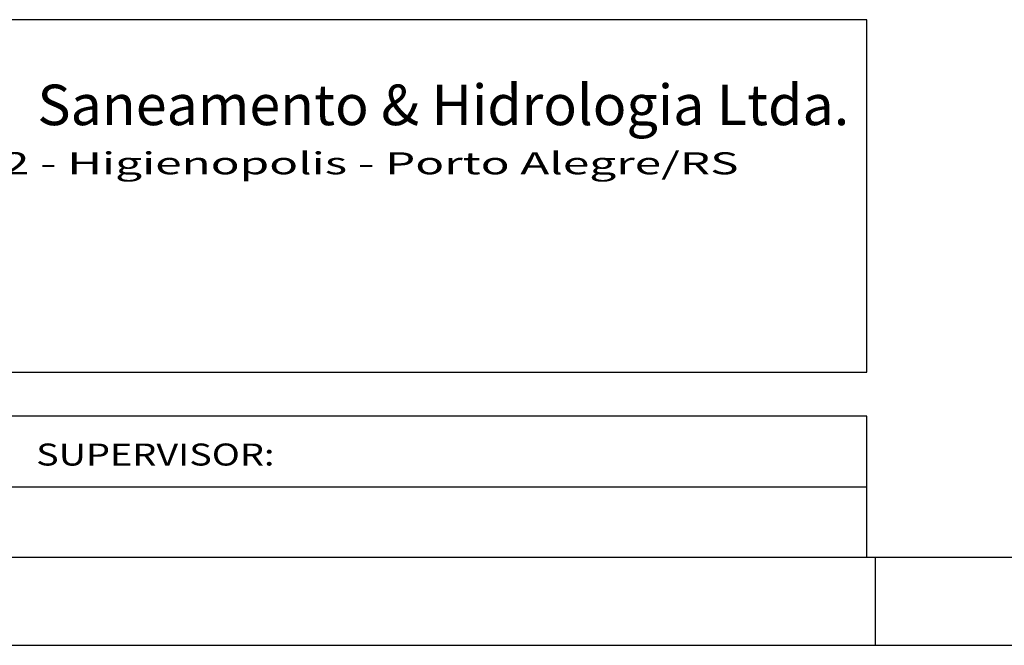
# Model space of a CAD drawing. Extents: x 917.4 to 1008.1, y 1061.4 to 1109.7.
# Drawn here: x 979.9 to 991, y 1061.4 to 1068.5 of the extents above; entities that cross this region are included whole.
import ezdxf
from ezdxf.enums import TextEntityAlignment as Align

# ---------------------------------------------------------------- set-up
doc = ezdxf.new("R2010")
doc.units = 0
doc.header["$LTSCALE"] = 2
doc.header["$MEASUREMENT"] = 0
doc.layers.get('0').update_dxf_attribs({"linetype": 'CONTINUOUS'})
doc.layers.add('REG60-100', color=3, linetype='CONTINUOUS')
doc.layers.add('TEXTO', color=2, linetype='CONTINUOUS')
doc.styles.add('EUROROMANOBLIQUE', font='EURO____.PFB')
doc.styles.add('STYLE1', font='COUR.TTF', dxfattribs={"width": 1.2})

msp = doc.modelspace()

# ---------------------------------------------------------------- linework, layer by layer
at = {"color": 6}
msp.add_line((919.863, 1062.421), (1007.072, 1062.421), dxfattribs=at)
at = {"color": 250}
msp.add_line((989.572, 1061.421), (989.572, 1062.421), dxfattribs=at)
at = {"color": 15}
msp.add_line((917.363, 1061.421), (1008.072, 1061.421), dxfattribs=at)
at = {"layer": 'REG60-100', "color": 1}
for p, q in [((989.472, 1068.521), (970.872, 1068.521)), ((989.472, 1064.521), (989.472, 1068.521)), ((970.872, 1064.521), (989.472, 1064.521)), ((989.472, 1064.021), (970.872, 1064.021)), ((989.472, 1062.421), (989.472, 1064.021)), ((970.872, 1063.221), (989.472, 1063.221)), ((970.872, 1062.421), (989.472, 1062.421))]:
    msp.add_line(p, q, dxfattribs=at)
at = {"layer": 'REG60-100', "color": 250}
msp.add_line((989.572, 1061.421), (989.572, 1062.421), dxfattribs=at)
at = {"layer": 'TEXTO', "color": 13}
msp.add_line((989.572, 1061.421), (989.572, 1062.421), dxfattribs=at)

# ---------------------------------------------------------------- texts
at = {"layer": 'REG60-100', "color": 2, "style": 'EUROROMANOBLIQUE', "width": 1.106057}
msp.add_text('Saneamento & Hidrologia Ltda.', height=0.46, dxfattribs=at).set_placement((980.066, 1067.324), (989.274, 1067.324), align=Align.FIT)
at = {"layer": 'REG60-100', "color": 3, "style": 'STYLE1'}
for s, width, p, p2 in [('Rua Portugal 652-ap202 - Higienopolis - Porto Alegre/RS', 0.973226, (973.948, 1066.766), (988.019, 1066.766)), ('SUPERVISOR: ', 0.885465, (980.051, 1063.461), (982.851, 1063.461))]:
    msp.add_text(s, height=0.25, dxfattribs=dict(at, width=width)).set_placement(p, p2, align=Align.FIT)

doc.saveas('drawing.dxf')
